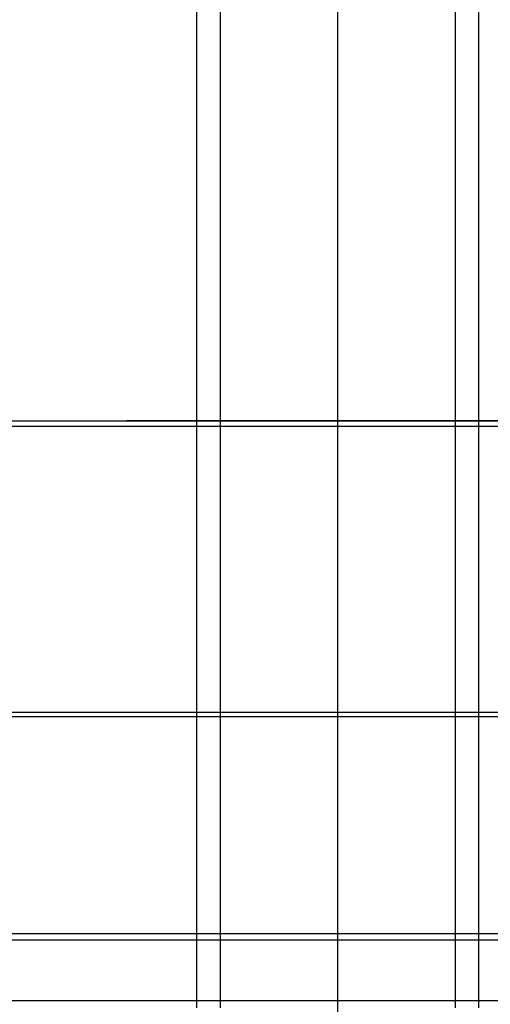
# Model space of a CAD drawing. Extents: x 361 to 811, y 1130 to 1428.
# Drawn here: x 483 to 489, y 1227 to 1241 of the extents above; entities that cross this region are included whole.
import ezdxf

# ---------------------------------------------------------------- set-up
doc = ezdxf.new("R2010")
doc.units = 0
doc.header["$LTSCALE"] = 3
doc.linetypes.add('CENTER', pattern=[23, 20, -1, 1, -1])
doc.layers.add('レイヤ1_3', color=7, linetype='CONTINUOUS')
doc.layers.add('レイヤ9_2', color=7, linetype='CONTINUOUS')

# ---------------------------------------------------------------- blocks, each defined once
blk = doc.blocks.new('BK7')
at = {"layer": 'レイヤ9_2', "color": 0, "linetype": 'Continuous'}
for p, q in [((218.557, 402.782), (244.481, 402.782)), ((244.481, 402.532), (218.557, 402.532)), ((244.057, 402.782), (223.557, 402.782)), ((218.557, 390.378), (250.526, 390.378)), ((250.526, 390.171), (218.557, 390.171)), ((218.557, 380.95), (251.39, 380.95)), ((251.39, 380.657), (218.557, 380.657)), ((253.857, 378.082), (218.557, 378.082))]:
    blk.add_line(p, q, dxfattribs=at)

msp = doc.modelspace()

# ---------------------------------------------------------------- linework, layer by layer
at = {"layer": 'レイヤ1_3', "color": 0, "linetype": 'CENTER'}
msp.add_line((487.312, 1189.668), (487.312, 1264.668), dxfattribs=at)
at = {"layer": 'レイヤ1_3', "color": 0, "linetype": 'Continuous'}
for p, q in [((485.645, 1260.501), (485.645, 1227.168)), ((488.979, 1260.501), (488.979, 1227.168)), ((485.312, 1227.168), (485.312, 1260.168)), ((489.312, 1260.168), (489.312, 1227.168))]:
    msp.add_line(p, q, dxfattribs=at)

# ---------------------------------------------------------------- block references
at = {"layer": 'レイヤ1_3', "xscale": 0.3333333333333333, "yscale": 0.3333333333333333, "zscale": 0.3333333333333333}
msp.add_blockref('BK7', (409.795, 1101.24), dxfattribs=at)

doc.saveas('drawing.dxf')
